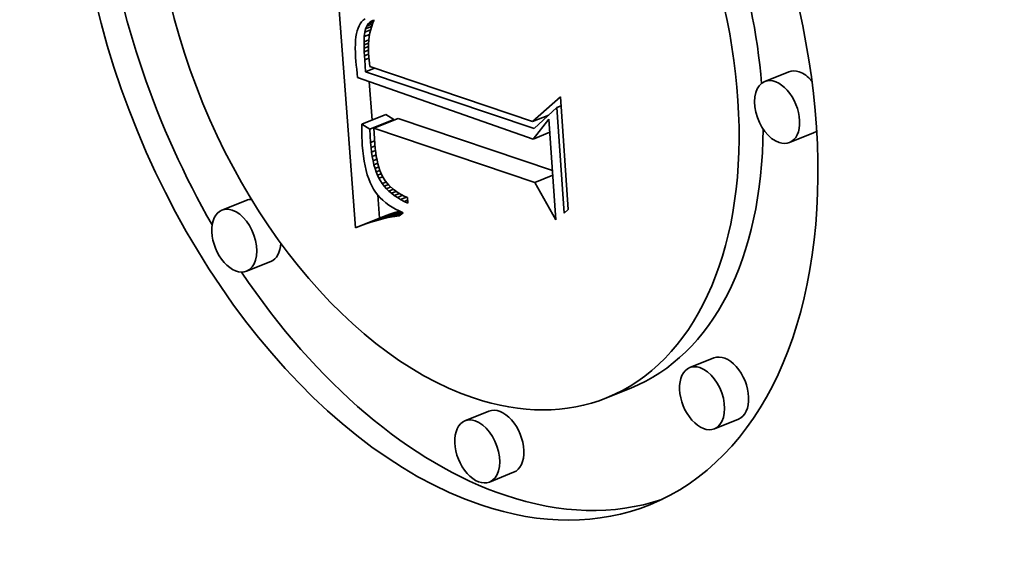
# Model space of a CAD drawing. Extents: x 0 to 10.8, y 0 to 8.3.
# Drawn here: x 9.5 to 9.6, y 4.8 to 4.8 of the extents above; entities that cross this region are included whole.
import ezdxf

# ---------------------------------------------------------------- set-up
doc = ezdxf.new("R2010")
doc.units = 0
doc.header["$MEASUREMENT"] = 0
doc.layers.get('0').update_dxf_attribs({"lineweight": 13})

msp = doc.modelspace()

# ---------------------------------------------------------------- linework, layer by layer
at = {"color": 7, "lineweight": 35, "ltscale": 0.00054357}
msp.add_line((9.552091, 4.821592), (9.550473, 4.843275), dxfattribs=at)
at = {"color": 7, "lineweight": 35, "ltscale": 4.80549e-06}
msp.add_line((9.552496, 4.838315), (9.552399, 4.838149), dxfattribs=at)
at = {"color": 7, "lineweight": 35, "ltscale": 4.62256e-06}
msp.add_line((9.552608, 4.838461), (9.552496, 4.838315), dxfattribs=at)
at = {"color": 7, "lineweight": 35, "ltscale": 4.65325e-06}
msp.add_line((9.552741, 4.838592), (9.552608, 4.838461), dxfattribs=at)
at = {"color": 7, "lineweight": 35, "ltscale": 4.77018e-06}
msp.add_line((9.552892, 4.838709), (9.552741, 4.838592), dxfattribs=at)
at = {"color": 7, "lineweight": 35, "ltscale": 1.27987e-05}
msp.add_line((9.553021, 4.838114), (9.553496, 4.838305), dxfattribs=at)
at = {"color": 7, "lineweight": 35, "ltscale": 5.7503e-06}
msp.add_line((9.553021, 4.838114), (9.553152, 4.838303), dxfattribs=at)
at = {"color": 7, "lineweight": 35, "ltscale": 1.10993e-05}
msp.add_line((9.553152, 4.838303), (9.553563, 4.838469), dxfattribs=at)
at = {"color": 7, "lineweight": 35, "ltscale": 5.59827e-06}
msp.add_line((9.553152, 4.838303), (9.553316, 4.838455), dxfattribs=at)
at = {"color": 7, "lineweight": 35, "ltscale": 7.91589e-06}
msp.add_line((9.553316, 4.838455), (9.55361, 4.838574), dxfattribs=at)
at = {"color": 7, "lineweight": 35, "ltscale": 5.73118e-06}
msp.add_line((9.553316, 4.838455), (9.553515, 4.83857), dxfattribs=at)
at = {"color": 7, "lineweight": 35, "ltscale": 6.76691e-06}
msp.add_line((9.55352, 4.838372), (9.553428, 4.838118), dxfattribs=at)
at = {"color": 7, "lineweight": 35, "ltscale": 3.00634e-06}
msp.add_line((9.553515, 4.83857), (9.553627, 4.838613), dxfattribs=at)
at = {"color": 7, "lineweight": 35, "ltscale": 6.57232e-06}
msp.add_line((9.553627, 4.838613), (9.55352, 4.838372), dxfattribs=at)
at = {"color": 7, "lineweight": 35, "ltscale": 6.67962e-06}
msp.add_line((9.552187, 4.837504), (9.552142, 4.837241), dxfattribs=at)
at = {"color": 7, "lineweight": 35, "ltscale": 6.15177e-06}
msp.add_line((9.552244, 4.837743), (9.552187, 4.837504), dxfattribs=at)
at = {"color": 7, "lineweight": 35, "ltscale": 5.65212e-06}
msp.add_line((9.552315, 4.837958), (9.552244, 4.837743), dxfattribs=at)
at = {"color": 7, "lineweight": 35, "ltscale": 5.20281e-06}
msp.add_line((9.552399, 4.838149), (9.552315, 4.837958), dxfattribs=at)
at = {"color": 7, "lineweight": 35, "ltscale": 8.85836e-06}
msp.add_line((9.552821, 4.837263), (9.552861, 4.837615), dxfattribs=at)
at = {"color": 7, "lineweight": 35, "ltscale": 6.9584e-06}
msp.add_line((9.552861, 4.837615), (9.552925, 4.837886), dxfattribs=at)
at = {"color": 7, "lineweight": 35, "ltscale": 1.28903e-05}
msp.add_line((9.552861, 4.837615), (9.55334, 4.837808), dxfattribs=at)
at = {"color": 7, "lineweight": 35, "ltscale": 6.17367e-06}
msp.add_line((9.552925, 4.837886), (9.553021, 4.838114), dxfattribs=at)
at = {"color": 7, "lineweight": 35, "ltscale": 1.32962e-05}
msp.add_line((9.552925, 4.837886), (9.553418, 4.838085), dxfattribs=at)
at = {"color": 7, "lineweight": 35, "ltscale": 7.5044e-06}
msp.add_line((9.553284, 4.837568), (9.553234, 4.837272), dxfattribs=at)
at = {"color": 7, "lineweight": 35, "ltscale": 7.23536e-06}
msp.add_line((9.553349, 4.83785), (9.553284, 4.837568), dxfattribs=at)
at = {"color": 7, "lineweight": 35, "ltscale": 6.98495e-06}
msp.add_line((9.553428, 4.838118), (9.553349, 4.83785), dxfattribs=at)
at = {"color": 7, "lineweight": 35, "ltscale": 7.81698e-06}
msp.add_line((9.552111, 4.836953), (9.552092, 4.836641), dxfattribs=at)
at = {"color": 7, "lineweight": 35, "ltscale": 7.24026e-06}
msp.add_line((9.552142, 4.837241), (9.552111, 4.836953), dxfattribs=at)
at = {"color": 7, "lineweight": 35, "ltscale": 1.09914e-05}
msp.add_line((9.552803, 4.836824), (9.552821, 4.837263), dxfattribs=at)
at = {"color": 7, "lineweight": 35, "ltscale": 1.06677e-05}
msp.add_line((9.552803, 4.836824), (9.553199, 4.836983), dxfattribs=at)
at = {"color": 7, "lineweight": 35, "ltscale": 6.31247e-06}
msp.add_line((9.552803, 4.836571), (9.552803, 4.836824), dxfattribs=at)
at = {"color": 7, "lineweight": 35, "ltscale": 1.01627e-05}
msp.add_line((9.552803, 4.836571), (9.55318, 4.836723), dxfattribs=at)
at = {"color": 7, "lineweight": 35, "ltscale": 1.18969e-05}
msp.add_line((9.552821, 4.837263), (9.553263, 4.837441), dxfattribs=at)
at = {"color": 7, "lineweight": 35, "ltscale": 8.10931e-06}
msp.add_line((9.553197, 4.836962), (9.553174, 4.836639), dxfattribs=at)
at = {"color": 7, "lineweight": 35, "ltscale": 7.79942e-06}
msp.add_line((9.553234, 4.837272), (9.553197, 4.836962), dxfattribs=at)
at = {"color": 7, "lineweight": 35, "ltscale": 8.41699e-06}
msp.add_line((9.552092, 4.836641), (9.552087, 4.836304), dxfattribs=at)
at = {"color": 7, "lineweight": 35, "ltscale": 9.02112e-06}
msp.add_line((9.552087, 4.836304), (9.552095, 4.835943), dxfattribs=at)
at = {"color": 7, "lineweight": 35, "ltscale": 9.63931e-06}
msp.add_line((9.552095, 4.835943), (9.552115, 4.835558), dxfattribs=at)
at = {"color": 7, "lineweight": 35, "ltscale": 6.85006e-06}
msp.add_line((9.552807, 4.836297), (9.552803, 4.836571), dxfattribs=at)
at = {"color": 7, "lineweight": 35, "ltscale": 9.72741e-06}
msp.add_line((9.552807, 4.836297), (9.553168, 4.836443), dxfattribs=at)
at = {"color": 7, "lineweight": 35, "ltscale": 7.40099e-06}
msp.add_line((9.552818, 4.836001), (9.552807, 4.836297), dxfattribs=at)
at = {"color": 7, "lineweight": 35, "ltscale": 9.40302e-06}
msp.add_line((9.552818, 4.836001), (9.553166, 4.836142), dxfattribs=at)
at = {"color": 7, "lineweight": 35, "ltscale": 7.95557e-06}
msp.add_line((9.552834, 4.835684), (9.552818, 4.836001), dxfattribs=at)
at = {"color": 7, "lineweight": 35, "ltscale": 8.43511e-06}
msp.add_line((9.553174, 4.836639), (9.553164, 4.836301), dxfattribs=at)
at = {"color": 7, "lineweight": 35, "ltscale": 8.78686e-06}
msp.add_line((9.553164, 4.836301), (9.553169, 4.83595), dxfattribs=at)
at = {"color": 7, "lineweight": 35, "ltscale": 9.13636e-06}
msp.add_line((9.553169, 4.83595), (9.553188, 4.835585), dxfattribs=at)
at = {"color": 7, "lineweight": 35, "ltscale": 8.16982e-06}
msp.add_line((9.552115, 4.835558), (9.55214, 4.835232), dxfattribs=at)
at = {"color": 7, "lineweight": 35, "ltscale": 8.21388e-06}
msp.add_line((9.55214, 4.835232), (9.552169, 4.834905), dxfattribs=at)
at = {"color": 7, "lineweight": 35, "ltscale": 9.21804e-06}
msp.add_line((9.552834, 4.835684), (9.553175, 4.835822), dxfattribs=at)
at = {"color": 7, "lineweight": 35, "ltscale": 8.50182e-06}
msp.add_line((9.552855, 4.835344), (9.552834, 4.835684), dxfattribs=at)
at = {"color": 7, "lineweight": 35, "ltscale": 9.20282e-06}
msp.add_line((9.552855, 4.835344), (9.553196, 4.835482), dxfattribs=at)
at = {"color": 7, "lineweight": 35, "ltscale": 2.45779e-05}
msp.add_line((9.552935, 4.834364), (9.552855, 4.835344), dxfattribs=at)
at = {"color": 7, "lineweight": 35, "ltscale": 6.36486e-06}
msp.add_line((9.553188, 4.835585), (9.553209, 4.835331), dxfattribs=at)
at = {"color": 7, "lineweight": 35, "ltscale": 6.60315e-06}
msp.add_line((9.553209, 4.835331), (9.553237, 4.835069), dxfattribs=at)
at = {"color": 7, "lineweight": 35, "ltscale": 6.8475e-06}
msp.add_line((9.553237, 4.835069), (9.553273, 4.834797), dxfattribs=at)
at = {"color": 7, "lineweight": 35, "ltscale": 8.25722e-06}
msp.add_line((9.552169, 4.834905), (9.552201, 4.834576), dxfattribs=at)
at = {"color": 7, "lineweight": 35, "ltscale": 8.30579e-06}
msp.add_line((9.552201, 4.834576), (9.552239, 4.834246), dxfattribs=at)
at = {"color": 7, "lineweight": 35, "ltscale": 1.98827e-05}
msp.add_line((9.552935, 4.834364), (9.553672, 4.834662), dxfattribs=at)
at = {"color": 7, "lineweight": 35, "ltscale": 0.00036411}
msp.add_line((9.566736, 4.829713), (9.552935, 4.834364), dxfattribs=at)
at = {"color": 7, "lineweight": 35, "ltscale": 0.000351555}
msp.add_line((9.553273, 4.834797), (9.566593, 4.83029), dxfattribs=at)
at = {"color": 7, "lineweight": 35, "ltscale": 5.31431e-05}
for p, q in [((9.587597, 4.834374), (9.585626, 4.833579)), ((9.552621, 4.830077), (9.554592, 4.830872)), ((9.553284, 4.829659), (9.555255, 4.830455)), ((9.553615, 4.829742), (9.555586, 4.830537)), ((9.589617, 4.829366), (9.587646, 4.828571)), ((9.543137, 4.823838), (9.541165, 4.823042)), ((9.553755, 4.822169), (9.555726, 4.822965)), ((9.552091, 4.821592), (9.554062, 4.822388)), ((9.552517, 4.821758), (9.554489, 4.822553)), ((9.552937, 4.821909), (9.554909, 4.822704)), ((9.55335, 4.822046), (9.555321, 4.822842)), ((9.545157, 4.81883), (9.543186, 4.818034)), ((9.581454, 4.810924), (9.579483, 4.810128)), ((9.574645, 4.808451), (9.572673, 4.807656)), ((9.563038, 4.806559), (9.561067, 4.805764)), ((9.583474, 4.805916), (9.581503, 4.80512)), ((9.565058, 4.801551), (9.563087, 4.800756))]:
    msp.add_line(p, q, dxfattribs=at)
at = {"color": 7, "lineweight": 35, "ltscale": 8.3536e-06}
msp.add_line((9.552239, 4.834246), (9.55228, 4.833915), dxfattribs=at)
at = {"color": 7, "lineweight": 35, "ltscale": 0.000380899}
msp.add_line((9.55228, 4.833915), (9.566653, 4.828859), dxfattribs=at)
at = {"color": 7, "lineweight": 35, "ltscale": 7.93502e-05}
msp.add_line((9.553463, 4.830416), (9.553227, 4.833582), dxfattribs=at)
at = {"color": 7, "lineweight": 35, "ltscale": 7.66051e-05}
msp.add_line((9.566593, 4.83029), (9.568887, 4.832323), dxfattribs=at)
at = {"color": 7, "lineweight": 35, "ltscale": 0.000231277}
msp.add_line((9.568887, 4.832323), (9.56952, 4.823094), dxfattribs=at)
at = {"color": 7, "lineweight": 35, "ltscale": 6.36366e-05}
msp.add_line((9.568597, 4.83145), (9.566736, 4.829713), dxfattribs=at)
at = {"color": 7, "lineweight": 35, "ltscale": 9.16463e-06}
msp.add_line((9.568597, 4.83145), (9.568937, 4.831587), dxfattribs=at)
at = {"color": 7, "lineweight": 35, "ltscale": 0.000216796}
msp.add_line((9.569191, 4.822799), (9.568597, 4.83145), dxfattribs=at)
at = {"color": 7, "lineweight": 35, "ltscale": 1.95774e-05}
for p, q in [((9.555255, 4.830455), (9.554592, 4.830872)), ((9.553284, 4.829659), (9.552621, 4.830077))]:
    msp.add_line(p, q, dxfattribs=at)
at = {"color": 7, "lineweight": 35, "ltscale": 0.000333855}
msp.add_line((9.568241, 4.826272), (9.555586, 4.830537), dxfattribs=at)
at = {"color": 7, "lineweight": 35, "ltscale": 3.6146e-05}
msp.add_line((9.566593, 4.83029), (9.567934, 4.830831), dxfattribs=at)
at = {"color": 7, "lineweight": 35, "ltscale": 5.23695e-05}
msp.add_line((9.566653, 4.828859), (9.56795, 4.830503), dxfattribs=at)
at = {"color": 7, "lineweight": 35, "ltscale": 0.000206834}
msp.add_line((9.56795, 4.830503), (9.568517, 4.82225), dxfattribs=at)
at = {"color": 7, "lineweight": 35, "ltscale": 8.87666e-06}
msp.add_line((9.552621, 4.830077), (9.552618, 4.829722), dxfattribs=at)
at = {"color": 7, "lineweight": 35, "ltscale": 8.75522e-06}
msp.add_line((9.552618, 4.829722), (9.55262, 4.829371), dxfattribs=at)
at = {"color": 7, "lineweight": 35, "ltscale": 2.70217e-05}
msp.add_line((9.553345, 4.82858), (9.553284, 4.829659), dxfattribs=at)
at = {"color": 7, "lineweight": 35, "ltscale": 0.000347681}
msp.add_line((9.566793, 4.8253), (9.553615, 4.829742), dxfattribs=at)
at = {"color": 7, "lineweight": 35, "ltscale": 3.19972e-05}
msp.add_line((9.553615, 4.829742), (9.553689, 4.828464), dxfattribs=at)
at = {"color": 7, "lineweight": 35, "ltscale": 3.69974e-05}
msp.add_line((9.566653, 4.828859), (9.568025, 4.829413), dxfattribs=at)
at = {"color": 7, "lineweight": 35, "ltscale": 8.6284e-06}
msp.add_line((9.55262, 4.829371), (9.552628, 4.829026), dxfattribs=at)
at = {"color": 7, "lineweight": 35, "ltscale": 8.50582e-06}
msp.add_line((9.552628, 4.829026), (9.552642, 4.828686), dxfattribs=at)
at = {"color": 7, "lineweight": 35, "ltscale": 8.386e-06}
msp.add_line((9.552642, 4.828686), (9.552662, 4.828352), dxfattribs=at)
at = {"color": 7, "lineweight": 35, "ltscale": 8.88798e-06}
msp.add_line((9.553345, 4.82858), (9.553675, 4.828713), dxfattribs=at)
at = {"color": 7, "lineweight": 35, "ltscale": 1.14204e-05}
msp.add_line((9.552662, 4.828352), (9.5527, 4.827896), dxfattribs=at)
at = {"color": 7, "lineweight": 35, "ltscale": 1.09237e-05}
msp.add_line((9.5527, 4.827896), (9.55275, 4.827462), dxfattribs=at)
at = {"color": 7, "lineweight": 35, "ltscale": 1.00865e-05}
msp.add_line((9.553378, 4.828178), (9.553345, 4.82858), dxfattribs=at)
at = {"color": 7, "lineweight": 35, "ltscale": 8.72615e-06}
msp.add_line((9.553378, 4.828178), (9.553702, 4.828309), dxfattribs=at)
at = {"color": 7, "lineweight": 35, "ltscale": 9.64083e-06}
msp.add_line((9.553422, 4.827795), (9.553378, 4.828178), dxfattribs=at)
at = {"color": 7, "lineweight": 35, "ltscale": 8.55214e-06}
msp.add_line((9.553422, 4.827795), (9.55374, 4.827923), dxfattribs=at)
at = {"color": 7, "lineweight": 35, "ltscale": 9.10795e-06}
msp.add_line((9.553689, 4.828464), (9.553719, 4.828101), dxfattribs=at)
at = {"color": 7, "lineweight": 35, "ltscale": 8.68809e-06}
msp.add_line((9.553719, 4.828101), (9.553759, 4.827756), dxfattribs=at)
at = {"color": 7, "lineweight": 35, "ltscale": 1.04308e-05}
msp.add_line((9.55275, 4.827462), (9.552812, 4.82705), dxfattribs=at)
at = {"color": 7, "lineweight": 35, "ltscale": 9.96603e-06}
msp.add_line((9.552812, 4.82705), (9.552887, 4.826658), dxfattribs=at)
at = {"color": 7, "lineweight": 35, "ltscale": 9.1952e-06}
msp.add_line((9.553477, 4.827431), (9.553422, 4.827795), dxfattribs=at)
at = {"color": 7, "lineweight": 35, "ltscale": 8.38676e-06}
msp.add_line((9.553477, 4.827431), (9.553788, 4.827557), dxfattribs=at)
at = {"color": 7, "lineweight": 35, "ltscale": 8.772e-06}
msp.add_line((9.553542, 4.827087), (9.553477, 4.827431), dxfattribs=at)
at = {"color": 7, "lineweight": 35, "ltscale": 8.24535e-06}
msp.add_line((9.553542, 4.827087), (9.553848, 4.82721), dxfattribs=at)
at = {"color": 7, "lineweight": 35, "ltscale": 8.35891e-06}
msp.add_line((9.553618, 4.826761), (9.553542, 4.827087), dxfattribs=at)
at = {"color": 7, "lineweight": 35, "ltscale": 8.27505e-06}
msp.add_line((9.553759, 4.827756), (9.553807, 4.827428), dxfattribs=at)
at = {"color": 7, "lineweight": 35, "ltscale": 7.87269e-06}
msp.add_line((9.553807, 4.827428), (9.553865, 4.827119), dxfattribs=at)
at = {"color": 7, "lineweight": 35, "ltscale": 7.48022e-06}
msp.add_line((9.553865, 4.827119), (9.553933, 4.826827), dxfattribs=at)
at = {"color": 7, "lineweight": 35, "ltscale": 9.49821e-06}
msp.add_line((9.552887, 4.826658), (9.552973, 4.826288), dxfattribs=at)
at = {"color": 7, "lineweight": 35, "ltscale": 9.06015e-06}
msp.add_line((9.552973, 4.826288), (9.553072, 4.825939), dxfattribs=at)
at = {"color": 7, "lineweight": 35, "ltscale": 8.12533e-06}
msp.add_line((9.553618, 4.826761), (9.55392, 4.826883), dxfattribs=at)
at = {"color": 7, "lineweight": 35, "ltscale": 7.95331e-06}
msp.add_line((9.553705, 4.826455), (9.553618, 4.826761), dxfattribs=at)
at = {"color": 7, "lineweight": 35, "ltscale": 8.0337e-06}
msp.add_line((9.553705, 4.826455), (9.554003, 4.826575), dxfattribs=at)
at = {"color": 7, "lineweight": 35, "ltscale": 7.57246e-06}
msp.add_line((9.553802, 4.826168), (9.553705, 4.826455), dxfattribs=at)
at = {"color": 7, "lineweight": 35, "ltscale": 8.00531e-06}
msp.add_line((9.553802, 4.826168), (9.554099, 4.826288), dxfattribs=at)
at = {"color": 7, "lineweight": 35, "ltscale": 7.10799e-06}
msp.add_line((9.553933, 4.826827), (9.554009, 4.826553), dxfattribs=at)
at = {"color": 7, "lineweight": 35, "ltscale": 6.73994e-06}
msp.add_line((9.554009, 4.826553), (9.554095, 4.826298), dxfattribs=at)
at = {"color": 7, "lineweight": 35, "ltscale": 1.249e-05}
msp.add_line((9.554095, 4.826298), (9.554294, 4.82584), dxfattribs=at)
at = {"color": 7, "lineweight": 35, "ltscale": 8.63782e-06}
msp.add_line((9.553072, 4.825939), (9.553183, 4.825612), dxfattribs=at)
at = {"color": 7, "lineweight": 35, "ltscale": 8.24866e-06}
msp.add_line((9.553183, 4.825612), (9.553306, 4.825306), dxfattribs=at)
at = {"color": 7, "lineweight": 35, "ltscale": 7.22222e-06}
msp.add_line((9.55391, 4.8259), (9.553802, 4.826168), dxfattribs=at)
at = {"color": 7, "lineweight": 35, "ltscale": 8.207e-06}
msp.add_line((9.55391, 4.8259), (9.554214, 4.826023), dxfattribs=at)
at = {"color": 7, "lineweight": 35, "ltscale": 6.8786e-06}
msp.add_line((9.554028, 4.825651), (9.55391, 4.8259), dxfattribs=at)
at = {"color": 7, "lineweight": 35, "ltscale": 8.23909e-06}
msp.add_line((9.554028, 4.825651), (9.554333, 4.825775), dxfattribs=at)
at = {"color": 7, "lineweight": 35, "ltscale": 1.30531e-05}
msp.add_line((9.5543, 4.825206), (9.554028, 4.825651), dxfattribs=at)
at = {"color": 7, "lineweight": 35, "ltscale": 1.1477e-05}
msp.add_line((9.554294, 4.82584), (9.554533, 4.825448), dxfattribs=at)
at = {"color": 7, "lineweight": 35, "ltscale": 1.16284e-05}
msp.add_line((9.554533, 4.825448), (9.554831, 4.825091), dxfattribs=at)
at = {"color": 7, "lineweight": 35, "ltscale": 3.97134e-05}
msp.add_line((9.566793, 4.8253), (9.568267, 4.825895), dxfattribs=at)
at = {"color": 7, "lineweight": 35, "ltscale": 7.87818e-06}
msp.add_line((9.553306, 4.825306), (9.553441, 4.825021), dxfattribs=at)
at = {"color": 7, "lineweight": 35, "ltscale": 7.54305e-06}
msp.add_line((9.553441, 4.825021), (9.553588, 4.824758), dxfattribs=at)
at = {"color": 7, "lineweight": 35, "ltscale": 7.38388e-06}
msp.add_line((9.553588, 4.824758), (9.55375, 4.824511), dxfattribs=at)
at = {"color": 7, "lineweight": 35, "ltscale": 8.77664e-06}
msp.add_line((9.5543, 4.825206), (9.554625, 4.825337), dxfattribs=at)
at = {"color": 7, "lineweight": 35, "ltscale": 6.58192e-06}
msp.add_line((9.554461, 4.824997), (9.5543, 4.825206), dxfattribs=at)
at = {"color": 7, "lineweight": 35, "ltscale": 9.03459e-06}
msp.add_line((9.554461, 4.824997), (9.554796, 4.825132), dxfattribs=at)
at = {"color": 7, "lineweight": 35, "ltscale": 6.72648e-06}
msp.add_line((9.55464, 4.824796), (9.554461, 4.824997), dxfattribs=at)
at = {"color": 7, "lineweight": 35, "ltscale": 9.60363e-06}
msp.add_line((9.55464, 4.824796), (9.554996, 4.82494), dxfattribs=at)
at = {"color": 7, "lineweight": 35, "ltscale": 6.89358e-06}
msp.add_line((9.554836, 4.824603), (9.55464, 4.824796), dxfattribs=at)
at = {"color": 7, "lineweight": 35, "ltscale": 1.21648e-05}
msp.add_line((9.554831, 4.825091), (9.55519, 4.824763), dxfattribs=at)
at = {"color": 7, "lineweight": 35, "ltscale": 9.9425e-06}
msp.add_line((9.554836, 4.824603), (9.555205, 4.824752), dxfattribs=at)
at = {"color": 7, "lineweight": 35, "ltscale": 7.09366e-06}
msp.add_line((9.555051, 4.824417), (9.554836, 4.824603), dxfattribs=at)
at = {"color": 7, "lineweight": 35, "ltscale": 1.06044e-05}
msp.add_line((9.555051, 4.824417), (9.555444, 4.824576), dxfattribs=at)
at = {"color": 7, "lineweight": 35, "ltscale": 6.35282e-06}
msp.add_line((9.55519, 4.824763), (9.555393, 4.82461), dxfattribs=at)
at = {"color": 7, "lineweight": 35, "ltscale": 6.55844e-06}
msp.add_line((9.555393, 4.82461), (9.555611, 4.824464), dxfattribs=at)
at = {"color": 7, "lineweight": 35, "ltscale": 8.75952e-05}
msp.add_line((9.568517, 4.82225), (9.566793, 4.8253), dxfattribs=at)
at = {"color": 7, "lineweight": 35, "ltscale": 7.401e-06}
msp.add_line((9.55375, 4.824511), (9.55393, 4.824276), dxfattribs=at)
at = {"color": 7, "lineweight": 35, "ltscale": 4.76637e-05}
msp.add_line((9.554062, 4.822388), (9.55392, 4.824289), dxfattribs=at)
at = {"color": 7, "lineweight": 35, "ltscale": 7.45168e-06}
msp.add_line((9.55393, 4.824276), (9.554128, 4.824053), dxfattribs=at)
at = {"color": 7, "lineweight": 35, "ltscale": 7.54934e-06}
msp.add_line((9.554128, 4.824053), (9.554344, 4.823842), dxfattribs=at)
at = {"color": 7, "lineweight": 35, "ltscale": 7.67533e-06}
msp.add_line((9.554344, 4.823842), (9.554578, 4.823643), dxfattribs=at)
at = {"color": 7, "lineweight": 35, "ltscale": 7.32085e-06}
msp.add_line((9.555283, 4.824239), (9.555051, 4.824417), dxfattribs=at)
at = {"color": 7, "lineweight": 35, "ltscale": 1.13603e-05}
msp.add_line((9.555283, 4.824239), (9.555704, 4.824409), dxfattribs=at)
at = {"color": 7, "lineweight": 35, "ltscale": 7.57192e-06}
msp.add_line((9.555533, 4.824068), (9.555283, 4.824239), dxfattribs=at)
at = {"color": 7, "lineweight": 35, "ltscale": 1.22285e-05}
msp.add_line((9.555533, 4.824068), (9.555987, 4.824251), dxfattribs=at)
at = {"color": 7, "lineweight": 35, "ltscale": 7.84464e-06}
msp.add_line((9.555801, 4.823905), (9.555533, 4.824068), dxfattribs=at)
at = {"color": 7, "lineweight": 35, "ltscale": 6.78552e-06}
msp.add_line((9.555611, 4.824464), (9.555845, 4.824326), dxfattribs=at)
at = {"color": 7, "lineweight": 35, "ltscale": 1.32106e-05}
msp.add_line((9.555801, 4.823905), (9.556291, 4.824103), dxfattribs=at)
at = {"color": 7, "lineweight": 35, "ltscale": 8.13487e-06}
msp.add_line((9.556087, 4.82375), (9.555801, 4.823905), dxfattribs=at)
at = {"color": 7, "lineweight": 35, "ltscale": 7.03483e-06}
msp.add_line((9.555845, 4.824326), (9.556094, 4.824195), dxfattribs=at)
at = {"color": 7, "lineweight": 35, "ltscale": 7.70073e-06}
msp.add_line((9.556087, 4.82375), (9.556373, 4.823865), dxfattribs=at)
at = {"color": 7, "lineweight": 35, "ltscale": 7.30066e-06}
msp.add_line((9.556094, 4.824195), (9.556359, 4.824071), dxfattribs=at)
at = {"color": 7, "lineweight": 35, "ltscale": 1.17691e-05}
msp.add_line((9.556359, 4.824071), (9.556391, 4.823601), dxfattribs=at)
at = {"color": 7, "lineweight": 35, "ltscale": 7.84478e-06}
msp.add_line((9.554578, 4.823643), (9.55483, 4.823456), dxfattribs=at)
at = {"color": 7, "lineweight": 35, "ltscale": 8.04301e-06}
msp.add_line((9.55483, 4.823456), (9.5551, 4.823281), dxfattribs=at)
at = {"color": 7, "lineweight": 35, "ltscale": 8.26725e-06}
msp.add_line((9.5551, 4.823281), (9.555387, 4.823118), dxfattribs=at)
at = {"color": 7, "lineweight": 35, "ltscale": 1.05862e-05}
for p, q in [((9.555726, 4.822965), (9.555321, 4.822842)), ((9.553755, 4.822169), (9.55335, 4.822046))]:
    msp.add_line(p, q, dxfattribs=at)
at = {"color": 7, "lineweight": 35, "ltscale": 8.52766e-06}
msp.add_line((9.555387, 4.823118), (9.555693, 4.822967), dxfattribs=at)
at = {"color": 7, "lineweight": 35, "ltscale": 8.80563e-06}
msp.add_line((9.555693, 4.822967), (9.556017, 4.822828), dxfattribs=at)
at = {"color": 7, "lineweight": 35, "ltscale": 8.44816e-06}
msp.add_line((9.556391, 4.823601), (9.556087, 4.82375), dxfattribs=at)
at = {"color": 7, "lineweight": 35, "ltscale": 1.10499e-05}
msp.add_line((9.56952, 4.823094), (9.569191, 4.822799), dxfattribs=at)
at = {"color": 7, "lineweight": 35, "ltscale": 1.03089e-05}
msp.add_line((9.554153, 4.822278), (9.553755, 4.822169), dxfattribs=at)
at = {"color": 7, "lineweight": 35, "ltscale": 1.14445e-05}
for p, q in [((9.554489, 4.822553), (9.554062, 4.822388)), ((9.552517, 4.821758), (9.552091, 4.821592))]:
    msp.add_line(p, q, dxfattribs=at)
at = {"color": 7, "lineweight": 35, "ltscale": 4.37002e-05}
msp.add_line((9.554153, 4.822278), (9.555774, 4.822932), dxfattribs=at)
at = {"color": 7, "lineweight": 35, "ltscale": 1.00439e-05}
msp.add_line((9.554543, 4.822373), (9.554153, 4.822278), dxfattribs=at)
at = {"color": 7, "lineweight": 35, "ltscale": 1.11536e-05}
for p, q in [((9.554909, 4.822704), (9.554489, 4.822553)), ((9.552937, 4.821909), (9.552517, 4.821758))]:
    msp.add_line(p, q, dxfattribs=at)
at = {"color": 7, "lineweight": 35, "ltscale": 3.52048e-05}
msp.add_line((9.554543, 4.822373), (9.555849, 4.8229), dxfattribs=at)
at = {"color": 7, "lineweight": 35, "ltscale": 9.78807e-06}
msp.add_line((9.554926, 4.822454), (9.554543, 4.822373), dxfattribs=at)
at = {"color": 7, "lineweight": 35, "ltscale": 1.08672e-05}
for p, q in [((9.555321, 4.822842), (9.554909, 4.822704)), ((9.55335, 4.822046), (9.552937, 4.821909))]:
    msp.add_line(p, q, dxfattribs=at)
at = {"color": 7, "lineweight": 35, "ltscale": 2.72695e-05}
msp.add_line((9.554926, 4.822454), (9.555938, 4.822862), dxfattribs=at)
at = {"color": 7, "lineweight": 35, "ltscale": 9.54266e-06}
msp.add_line((9.555302, 4.82252), (9.554926, 4.822454), dxfattribs=at)
at = {"color": 7, "lineweight": 35, "ltscale": 1.77282e-05}
msp.add_line((9.555302, 4.82252), (9.55596, 4.822786), dxfattribs=at)
at = {"color": 7, "lineweight": 35, "ltscale": 9.30648e-06}
msp.add_line((9.555671, 4.822572), (9.555302, 4.82252), dxfattribs=at)
at = {"color": 7, "lineweight": 35, "ltscale": 1.07533e-05}
msp.add_line((9.556017, 4.822828), (9.555671, 4.822572), dxfattribs=at)
at = {"color": 7, "lineweight": 35, "ltscale": 0.03937}
for centre, major_axis, start_param, end_param in [((8.510419, 5.437073), (0.858612, -2.128335), 0.000026, 1.998424), ((8.181861, 5.304526), (0.858612, -2.128335), 0.000026, 1.998424), ((9.559541, 4.840206), (0.016667, -0.041315), 0.000015, 3.141608), ((9.559541, 4.840206), (0.016667, -0.041315), 3.141608, 5.797096), ((9.559541, 4.840206), (0.013132, -0.032551), 0.000015, 3.141608), ((9.559541, 4.840206), (0.013132, -0.032551), 3.141608, 5.797096), ((9.561513, 4.841002), (-0.013132, 0.032551), 4.240625, 4.975822), ((9.561513, 4.841002), (-0.016667, 0.041315), 1.171212, 1.794121), ((9.588607, 4.83187), (-0.00101, 0.002504), 5.797096, 6.283201), ((9.588607, 4.83187), (-0.00101, 0.002504), 5.203584, 5.797096), ((9.586636, 4.831075), (0.00101, -0.002504), 3.141608, 5.797096), ((9.586636, 4.831075), (0.00101, -0.002504), 0.000015, 3.141608), ((9.561513, 4.841002), (-0.013132, 0.032551), 3.141608, 4.124436), ((9.588607, 4.83187), (-0.00101, 0.002504), 3.141608, 3.324141), ((9.586636, 4.831075), (0.00101, -0.002504), 5.797096, 6.283201), ((9.544147, 4.821334), (-0.00101, 0.002504), 6.014177, 6.283201), ((9.542175, 4.820538), (0.00101, -0.002504), 3.141608, 6.283201), ((9.542175, 4.820538), (0.00101, -0.002504), 2.655504, 3.141608), ((9.542175, 4.820538), (0.00101, -0.002504), 0.000015, 2.655504), ((9.544147, 4.821334), (-0.00101, 0.002504), 3.141608, 4.064845), ((9.561513, 4.841002), (-0.016667, 0.041315), 1.898948, 2.655504), ((9.582464, 4.80842), (-0.00101, 0.002504), 3.141608, 6.283201), ((9.580493, 4.807624), (0.00101, -0.002504), 3.141608, 6.283201), ((9.580493, 4.807624), (0.00101, -0.002504), 2.655504, 3.141608), ((9.580493, 4.807624), (0.00101, -0.002504), 0.000015, 2.655504), ((9.559541, 4.840206), (0.013132, -0.032551), 5.797096, 6.283201), ((9.564048, 4.804055), (-0.00101, 0.002504), 3.141608, 6.283201), ((9.562077, 4.80326), (0.00101, -0.002504), 3.141608, 6.283201), ((9.562077, 4.80326), (0.00101, -0.002504), 2.655504, 3.141608), ((9.562077, 4.80326), (0.00101, -0.002504), 0.000015, 2.655504), ((9.561513, 4.841002), (-0.016667, 0.041315), 2.655504, 3.102956), ((9.559541, 4.840206), (0.016667, -0.041315), 5.797096, 6.283201)]:
    msp.add_ellipse(centre, major_axis=major_axis, ratio=0.616564, start_param=start_param, end_param=end_param, dxfattribs=at)

doc.saveas('drawing.dxf')
